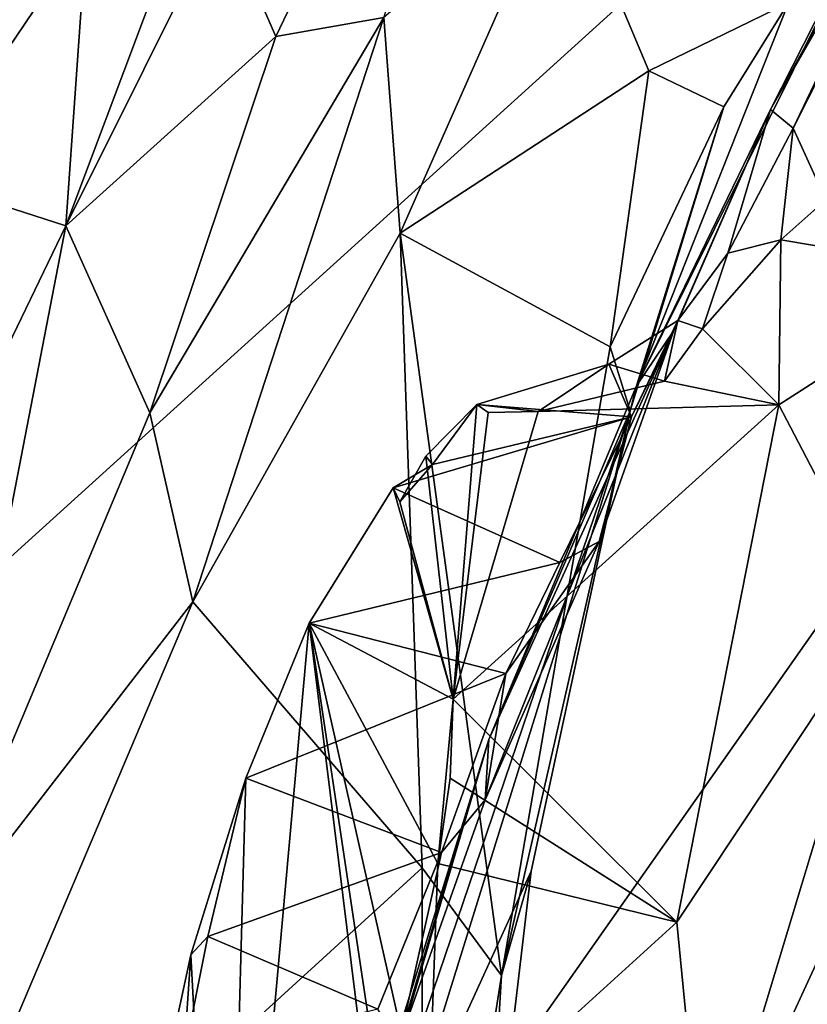
# Model space of a CAD drawing. Units: metres. Extents: x 18.18 to 23.37, y -3.57 to 5.04.
# Drawn here: x 21.05 to 21.5, y -0.94 to -0.38 of the extents above; entities that cross this region are included whole.
import ezdxf

# ---------------------------------------------------------------- set-up
doc = ezdxf.new("R2010")
doc.units = ezdxf.units.M

msp = doc.modelspace()

# ---------------------------------------------------------------- linework, layer by layer
at = {"layer": '1'}
for points in [[(20.22681, -1.4234, -24.0032), (18.99283, 0.60334, -24.02596), (22.39843, 0.54327, -23.99691)], [(22.39843, 0.54327, -23.99691), (21.09198, -1.31597, -24.00065), (20.22681, -1.4234, -24.0032)], [(22.6251, -0.32719, -23.98677), (21.09198, -1.31597, -24.00065), (22.39843, 0.54327, -23.99691)], [(21.16331, -0.31448, -8.07872), (21.19452, -0.3857, -8.23338), (21.38883, 0.0193, -8.96085)], [(21.19452, -0.3857, -8.23338), (21.25673, -0.37476, -8.4223), (21.38883, 0.0193, -8.96085)], [(21.47978, -0.42779, -9.97681), (21.49278, -0.43852, -10.22893), (21.63769, -0.15192, -10.08518)], [(21.60942, -0.19184, -9.89127), (21.47978, -0.42779, -9.97681), (21.63769, -0.15192, -10.08518)], [(21.49278, -0.43852, -10.22893), (21.53353, -0.35307, -10.30251), (21.63769, -0.15192, -10.08518)], [(21.56828, -0.25323, -9.64073), (21.47978, -0.42779, -9.97681), (21.60942, -0.19184, -9.89127)], [(21.0853, -0.3256, -7.68384), (21.07341, -0.49479, -7.79611), (21.17423, -0.2262, -8.02172)], [(21.07341, -0.49479, -7.79611), (21.16331, -0.31448, -8.07872), (21.17423, -0.2262, -8.02172)], [(20.92496, -0.45838, -6.85116), (20.98923, -0.46785, -7.35835), (21.09722, -0.22843, -7.36455)], [(20.92496, -0.45838, -6.85116), (21.09722, -0.22843, -7.36455), (21.03393, -0.24504, -7.11474)], [(20.98923, -0.46785, -7.35835), (21.0853, -0.3256, -7.68384), (21.09722, -0.22843, -7.36455)], [(21.56828, -0.25323, -9.64073), (21.40254, -0.58715, -8.93978), (21.47978, -0.42779, -9.97681)], [(21.49017, -0.36627, -9.07938), (21.40254, -0.58715, -8.93978), (21.56828, -0.25323, -9.64073)], [(21.3597, -0.2872, -8.75126), (21.25673, -0.37476, -8.4223), (21.26618, -0.49917, -8.35411)], [(21.3597, -0.2872, -8.75126), (21.26618, -0.49917, -8.35411), (21.40963, -0.40546, -8.75795)], [(21.3597, -0.2872, -8.75126), (21.40963, -0.40546, -8.75795), (21.49017, -0.36627, -9.07938)], [(21.19452, -0.3857, -8.23338), (21.16331, -0.31448, -8.07872), (21.07341, -0.49479, -7.79611)], [(20.98923, -0.46785, -7.35835), (21.07341, -0.49479, -7.79611), (21.0853, -0.3256, -7.68384)], [(22.86751, -1.19921, -23.9875), (21.09198, -1.31597, -24.00065), (22.6251, -0.32719, -23.98677)], [(21.49278, -0.43852, -10.22893), (21.51169, -0.47997, -10.18129), (21.53353, -0.35307, -10.30251)], [(21.45291, -0.42627, -8.8847), (21.40254, -0.58715, -8.93978), (21.49017, -0.36627, -9.07938)], [(21.49017, -0.36627, -9.07938), (21.40963, -0.40546, -8.75795), (21.45291, -0.42627, -8.8847)], [(21.12181, -0.60264, -7.96157), (21.14665, -0.71155, -7.96032), (21.25673, -0.37476, -8.4223)], [(21.19452, -0.3857, -8.23338), (21.12181, -0.60264, -7.96157), (21.25673, -0.37476, -8.4223)], [(21.25673, -0.37476, -8.4223), (21.14665, -0.71155, -7.96032), (21.26618, -0.49917, -8.35411)], [(21.19452, -0.3857, -8.23338), (21.07341, -0.49479, -7.79611), (21.12181, -0.60264, -7.96157)], [(21.40963, -0.40546, -8.75795), (21.26618, -0.49917, -8.35411), (21.38723, -0.56461, -8.55853)], [(21.40963, -0.40546, -8.75795), (21.38723, -0.56461, -8.55853), (21.45291, -0.42627, -8.8847)], [(21.45291, -0.42627, -8.8847), (21.38723, -0.56461, -8.55853), (21.39876, -0.60151, -8.62424)], [(21.39876, -0.60151, -8.62424), (21.40254, -0.58715, -8.93978), (21.45291, -0.42627, -8.8847)], [(21.42403, -0.55519, -9.54382), (21.47978, -0.42779, -9.97681), (21.40254, -0.58715, -8.93978)], [(21.42403, -0.55519, -9.54382), (21.42621, -0.54943, -10.07764), (21.47978, -0.42779, -9.97681)], [(21.42621, -0.54943, -10.07764), (21.45519, -0.51056, -10.15329), (21.47978, -0.42779, -9.97681)], [(21.47978, -0.42779, -9.97681), (21.45519, -0.51056, -10.15329), (21.49278, -0.43852, -10.22893)], [(21.48561, -0.50297, -10.18205), (21.49278, -0.43852, -10.22893), (21.45519, -0.51056, -10.15329)], [(21.49278, -0.43852, -10.22893), (21.48561, -0.50297, -10.18205), (21.51169, -0.47997, -10.18129)], [(20.98923, -0.46785, -7.35835), (20.88901, -0.8768, -7.22246), (21.07341, -0.49479, -7.79611)], [(21.51169, -0.47997, -10.18129), (21.48561, -0.50297, -10.18205), (21.6021, -0.52247, -10.18194)], [(21.07341, -0.49479, -7.79611), (20.88901, -0.8768, -7.22246), (20.99275, -0.9103, -7.52172)], [(21.07341, -0.49479, -7.79611), (20.99275, -0.9103, -7.52172), (21.12181, -0.60264, -7.96157)], [(21.26618, -0.49917, -8.35411), (21.14665, -0.71155, -7.96032), (21.27883, -0.86483, -8.07413)], [(21.26618, -0.49917, -8.35411), (21.27883, -0.86483, -8.07413), (21.32456, -0.92689, -8.12096)], [(21.26618, -0.49917, -8.35411), (21.32456, -0.92689, -8.12096), (21.38723, -0.56461, -8.55853)], [(21.45519, -0.51056, -10.15329), (21.4405, -0.55422, -10.11408), (21.48561, -0.50297, -10.18205)], [(21.4405, -0.55422, -10.11408), (21.48454, -0.598, -10.09916), (21.48561, -0.50297, -10.18205)], [(21.48561, -0.50297, -10.18205), (21.48454, -0.598, -10.09916), (21.6021, -0.52247, -10.18194)], [(21.42621, -0.54943, -10.07764), (21.4405, -0.55422, -10.11408), (21.45519, -0.51056, -10.15329)], [(21.6021, -0.52247, -10.18194), (21.48454, -0.598, -10.09916), (21.54593, -0.71548, -10.03453)], [(21.39952, -0.60502, -9.81604), (21.38651, -0.57465, -10.07317), (21.42621, -0.54943, -10.07764)], [(21.38651, -0.57465, -10.07317), (21.4187, -0.58444, -10.09573), (21.42621, -0.54943, -10.07764)], [(21.39952, -0.60502, -9.81604), (21.42621, -0.54943, -10.07764), (21.42403, -0.55519, -9.54382)], [(21.42621, -0.54943, -10.07764), (21.4187, -0.58444, -10.09573), (21.4405, -0.55422, -10.11408)], [(21.31512, -0.82572, -9.27123), (21.38089, -0.67681, -9.54264), (21.42403, -0.55519, -9.54382)], [(21.3173, -0.79101, -9.03025), (21.31512, -0.82572, -9.27123), (21.42403, -0.55519, -9.54382)], [(21.40254, -0.58715, -8.93978), (21.3173, -0.79101, -9.03025), (21.42403, -0.55519, -9.54382)], [(21.38089, -0.67681, -9.54264), (21.39952, -0.60502, -9.81604), (21.42403, -0.55519, -9.54382)], [(21.4187, -0.58444, -10.09573), (21.48454, -0.598, -10.09916), (21.4405, -0.55422, -10.11408)], [(21.38723, -0.56461, -8.55853), (21.32456, -0.92689, -8.12096), (21.39876, -0.60151, -8.62424)], [(21.31036, -0.59789, -10.04855), (21.34585, -0.60189, -10.08016), (21.38651, -0.57465, -10.07317)], [(21.39952, -0.60502, -9.81604), (21.31036, -0.59789, -10.04855), (21.38651, -0.57465, -10.07317)], [(21.38651, -0.57465, -10.07317), (21.34585, -0.60189, -10.08016), (21.4187, -0.58444, -10.09573)], [(21.4187, -0.58444, -10.09573), (21.34585, -0.60189, -10.08016), (21.48454, -0.598, -10.09916)], [(21.39876, -0.60151, -8.62424), (21.3173, -0.79101, -9.03025), (21.40254, -0.58715, -8.93978)], [(21.19239, -1.20907, -8.62815), (21.3173, -0.79101, -9.03025), (21.39876, -0.60151, -8.62424)], [(21.26187, -1.04141, -8.41269), (21.19239, -1.20907, -8.62815), (21.39876, -0.60151, -8.62424)], [(21.3417, -0.86688, -8.32164), (21.26187, -1.04141, -8.41269), (21.39876, -0.60151, -8.62424)], [(21.28105, -0.62761, -9.91677), (21.29675, -0.76778, -9.95758), (21.31036, -0.59789, -10.04855)], [(21.2849, -0.63249, -9.83498), (21.28105, -0.62761, -9.91677), (21.31036, -0.59789, -10.04855)], [(21.2849, -0.63249, -9.83498), (21.31036, -0.59789, -10.04855), (21.39952, -0.60502, -9.81604)], [(21.31036, -0.59789, -10.04855), (21.29675, -0.76778, -9.95758), (21.31684, -0.60245, -10.0682)], [(21.29675, -0.76778, -9.95758), (21.42574, -0.89622, -9.9071), (21.48454, -0.598, -10.09916)], [(21.34585, -0.60189, -10.08016), (21.29675, -0.76778, -9.95758), (21.48454, -0.598, -10.09916)], [(21.31684, -0.60245, -10.0682), (21.34585, -0.60189, -10.08016), (21.31036, -0.59789, -10.04855)], [(21.3417, -0.86688, -8.32164), (21.39876, -0.60151, -8.62424), (21.32456, -0.92689, -8.12096)], [(21.48454, -0.598, -10.09916), (21.42574, -0.89622, -9.9071), (21.54593, -0.71548, -10.03453)], [(20.99275, -0.9103, -7.52172), (21.14665, -0.71155, -7.96032), (21.12181, -0.60264, -7.96157)], [(21.35827, -0.68886, -9.58375), (21.26222, -0.64584, -9.81446), (21.39952, -0.60502, -9.81604)], [(21.26222, -0.64584, -9.81446), (21.2849, -0.63249, -9.83498), (21.39952, -0.60502, -9.81604)], [(21.31684, -0.60245, -10.0682), (21.29675, -0.76778, -9.95758), (21.34585, -0.60189, -10.08016)], [(21.35827, -0.68886, -9.58375), (21.39952, -0.60502, -9.81604), (21.38089, -0.67681, -9.54264)], [(21.26593, -0.65405, -9.85576), (21.29675, -0.76778, -9.95758), (21.28105, -0.62761, -9.91677)], [(21.26593, -0.65405, -9.85576), (21.28105, -0.62761, -9.91677), (21.2849, -0.63249, -9.83498)], [(21.26222, -0.64584, -9.81446), (21.26593, -0.65405, -9.85576), (21.2849, -0.63249, -9.83498)], [(21.26222, -0.64584, -9.81446), (21.21365, -0.72386, -9.58885), (21.29675, -0.76778, -9.95758)], [(21.21365, -0.72386, -9.58885), (21.26222, -0.64584, -9.81446), (21.35827, -0.68886, -9.58375)], [(21.26222, -0.64584, -9.81446), (21.29675, -0.76778, -9.95758), (21.26593, -0.65405, -9.85576)], [(21.32716, -0.75294, -9.44045), (21.38089, -0.67681, -9.54264), (21.31512, -0.82572, -9.27123)], [(21.32716, -0.75294, -9.44045), (21.35827, -0.68886, -9.58375), (21.38089, -0.67681, -9.54264)], [(21.32716, -0.75294, -9.44045), (21.21365, -0.72386, -9.58885), (21.35827, -0.68886, -9.58375)], [(20.99275, -0.9103, -7.52172), (20.95699, -1.1582, -7.31045), (21.14665, -0.71155, -7.96032)], [(21.14665, -0.71155, -7.96032), (20.95699, -1.1582, -7.31045), (21.27883, -0.86483, -8.07413)], [(21.54593, -0.71548, -10.03453), (21.42574, -0.89622, -9.9071), (21.44174, -1.05986, -9.84392)], [(21.54593, -0.71548, -10.03453), (21.44174, -1.05986, -9.84392), (21.5834, -0.75257, -10.05915)], [(21.21365, -0.72386, -9.58885), (21.17725, -0.8133, -9.39553), (21.16457, -1.27053, -9.26913)], [(21.21365, -0.72386, -9.58885), (21.16457, -1.27053, -9.26913), (21.27432, -1.21285, -9.7579)], [(21.17725, -0.8133, -9.39553), (21.21365, -0.72386, -9.58885), (21.32716, -0.75294, -9.44045)], [(21.21365, -0.72386, -9.58885), (21.27432, -1.21285, -9.7579), (21.27407, -1.12594, -9.7867)], [(21.21365, -0.72386, -9.58885), (21.28194, -1.02683, -9.83019), (21.28787, -0.8624, -9.90676)], [(21.29675, -0.76778, -9.95758), (21.21365, -0.72386, -9.58885), (21.28787, -0.8624, -9.90676)], [(21.21365, -0.72386, -9.58885), (21.27407, -1.12594, -9.7867), (21.28194, -1.02683, -9.83019)], [(21.17725, -0.8133, -9.39553), (21.32716, -0.75294, -9.44045), (21.28998, -0.85607, -9.26031)], [(21.28998, -0.85607, -9.26031), (21.32716, -0.75294, -9.44045), (21.31512, -0.82572, -9.27123)], [(21.44174, -1.05986, -9.84392), (21.52266, -0.94886, -9.94786), (21.5834, -0.75257, -10.05915)], [(21.29675, -0.76778, -9.95758), (21.28787, -0.8624, -9.90676), (21.2951, -0.8132, -9.93652)], [(21.29675, -0.76778, -9.95758), (21.2951, -0.8132, -9.93652), (21.42574, -0.89622, -9.9071)], [(21.21606, -1.11852, -8.9252), (21.3173, -0.79101, -9.03025), (21.19239, -1.20907, -8.62815)], [(21.3173, -0.79101, -9.03025), (21.21606, -1.11852, -8.9252), (21.25475, -1.0037, -9.03897)], [(21.25475, -1.0037, -9.03897), (21.26554, -0.9657, -9.08022), (21.3173, -0.79101, -9.03025)], [(21.26554, -0.9657, -9.08022), (21.31512, -0.82572, -9.27123), (21.3173, -0.79101, -9.03025)], [(21.14553, -0.9151, -9.25174), (21.17725, -0.8133, -9.39553), (21.15523, -0.90445, -9.23553)], [(21.17725, -0.8133, -9.39553), (21.14553, -0.9151, -9.25174), (21.16457, -1.27053, -9.26913)], [(21.15523, -0.90445, -9.23553), (21.17725, -0.8133, -9.39553), (21.28998, -0.85607, -9.26031)], [(21.2951, -0.8132, -9.93652), (21.28787, -0.8624, -9.90676), (21.42574, -0.89622, -9.9071)], [(21.26554, -0.9657, -9.08022), (21.28998, -0.85607, -9.26031), (21.31512, -0.82572, -9.27123)], [(21.2533, -0.94645, -9.13672), (21.15523, -0.90445, -9.23553), (21.28998, -0.85607, -9.26031)], [(21.2533, -0.94645, -9.13672), (21.28998, -0.85607, -9.26031), (21.26554, -0.9657, -9.08022)], [(21.28787, -0.8624, -9.90676), (21.28194, -1.02683, -9.83019), (21.42574, -0.89622, -9.9071)], [(20.95699, -1.1582, -7.31045), (21.27871, -1.21953, -7.83602), (21.27883, -0.86483, -8.07413)], [(21.31414, -1.09988, -8.05684), (21.26187, -1.04141, -8.41269), (21.3417, -0.86688, -8.32164)], [(21.32456, -0.92689, -8.12096), (21.27883, -0.86483, -8.07413), (21.27871, -1.21953, -7.83602)], [(21.31414, -1.09988, -8.05684), (21.3417, -0.86688, -8.32164), (21.32456, -0.92689, -8.12096)], [(21.28194, -1.02683, -9.83019), (21.44174, -1.05986, -9.84392), (21.42574, -0.89622, -9.9071)], [(21.14146, -0.97376, -9.14614), (21.14553, -0.9151, -9.25174), (21.15523, -0.90445, -9.23553)], [(21.14146, -0.97376, -9.14614), (21.15523, -0.90445, -9.23553), (21.2533, -0.94645, -9.13672)], [(21.11904, -1.03703, -9.08945), (21.14553, -0.9151, -9.25174), (21.14146, -0.97376, -9.14614)], [(21.14553, -0.9151, -9.25174), (21.11904, -1.03703, -9.08945), (21.16457, -1.27053, -9.26913)], [(21.31414, -1.09988, -8.05684), (21.32456, -0.92689, -8.12096), (21.27871, -1.21953, -7.83602)]]:
    msp.add_3dface(points, dxfattribs=at)

doc.saveas('drawing.dxf')
